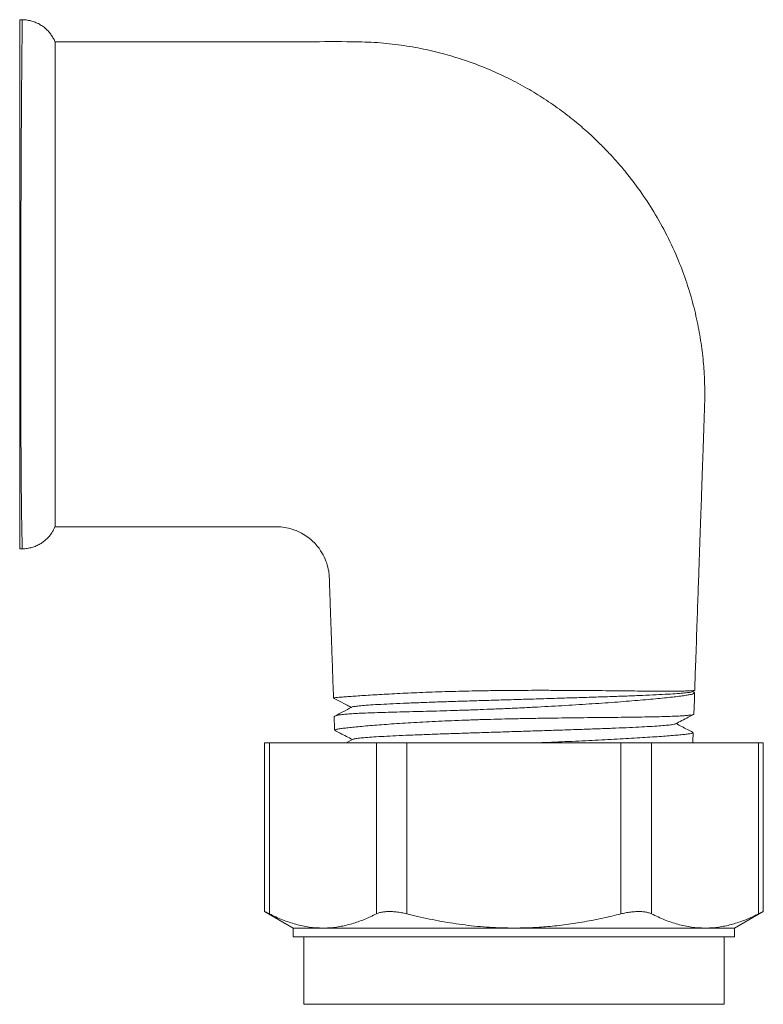
# Model space of a CAD drawing. Units: millimetres. Extents: x -821 to 1115, y -866 to 1055.
# Drawn here: x 204 to 246, y 832 to 888 of the extents above; entities that cross this region are included whole.
import ezdxf

# ---------------------------------------------------------------- set-up
doc = ezdxf.new("R2010")
doc.units = ezdxf.units.MM

msp = doc.modelspace()

# ---------------------------------------------------------------- linework, layer by layer
at = {"color": 7, "linetype": 'Continuous', "lineweight": 0}
for p, q in [((203.914, 888.274), (203.768, 888.274)), ((203.914, 888.266), (203.914, 888.267)), ((203.768, 858.274), (203.914, 858.274)), ((203.914, 858.288), (203.914, 858.288)), ((241.858, 850.173), (241.998, 850.246)), ((241.965, 850.149), (241.888, 850.189)), ((222.574, 849.274), (221.545, 849.81)), ((222.654, 847.478), (222.263, 847.274)), ((217.644, 847.274), (217.644, 837.709)), ((217.644, 847.274), (217.912, 847.274)), ((217.912, 847.274), (217.912, 837.578)), ((217.912, 847.274), (223.974, 847.274)), ((223.974, 837.578), (223.974, 847.274)), ((223.974, 847.274), (225.706, 847.274)), ((225.706, 847.274), (225.706, 837.578)), ((225.706, 847.274), (237.83, 847.274)), ((237.83, 837.578), (237.83, 847.274)), ((237.83, 847.274), (239.562, 847.274)), ((239.562, 847.274), (239.562, 837.578)), ((239.562, 847.274), (245.625, 847.274)), ((245.625, 837.578), (245.625, 847.274)), ((245.625, 847.274), (245.892, 847.274)), ((245.892, 837.709), (245.892, 847.274)), ((217.644, 837.712), (219.268, 836.774)), ((244.268, 836.774), (245.892, 837.712)), ((219.268, 836.774), (219.268, 836.274)), ((219.268, 836.774), (220.943, 836.774)), ((219.268, 836.274), (231.768, 836.274)), ((219.868, 836.274), (219.868, 832.452)), ((220.943, 836.774), (231.768, 836.774)), ((231.768, 836.774), (242.593, 836.774)), ((231.768, 836.274), (244.268, 836.274)), ((242.593, 836.774), (244.268, 836.774)), ((243.668, 832.452), (243.668, 836.274)), ((244.268, 836.274), (244.268, 836.774))]:
    msp.add_line(p, q, dxfattribs=at)
at = {"color": 8, "linetype": 'Continuous', "lineweight": 0}
for p, q in [((203.768, 888.274), (203.768, 873.274)), ((203.768, 873.274), (203.768, 858.274)), ((219.868, 832.452), (231.768, 832.452)), ((231.768, 832.452), (243.668, 832.452))]:
    msp.add_line(p, q, dxfattribs=at)
at = {"color": 7, "linetype": 'Continuous', "lineweight": 0, "flags": 128}
for points in [[(241.959, 848.902), (241.987, 849.708), (242.001, 850.112)], [(221.582, 848.757), (221.606, 848.078), (221.609, 847.996)], [(241.902, 847.274), (241.906, 847.372), (241.922, 847.851)]]:
    msp.add_lwpolyline(points, dxfattribs=at)
at = {"color": 8, "linetype": 'Continuous', "lineweight": 0}
for points, knots in [([(203.83, 873.278), (203.831, 873.662), (203.832, 874.434), (203.834, 875.56), (203.837, 876.647), (203.84, 877.699), (203.844, 878.734), (203.848, 879.622), (203.852, 880.527), (203.856, 881.443), (203.862, 882.471), (203.869, 883.443), (203.875, 884.342), (203.881, 885.153), (203.887, 885.882), (203.894, 886.528), (203.9, 887.078), (203.905, 887.524), (203.908, 887.873), (203.912, 888.116), (203.914, 888.256), (203.914, 888.263), (203.914, 888.266)], [0, 0, 0, 0, 0.049001, 0.098296, 0.144144, 0.189992, 0.236826, 0.283661, 0.31312, 0.366053, 0.418985, 0.473455, 0.527925, 0.580853, 0.633781, 0.688247, 0.742712, 0.795638, 0.848564, 0.903027, 0.95749, 1, 1, 1, 1]), ([(203.914, 858.288), (203.914, 858.285), (203.914, 858.276), (203.911, 858.372), (203.906, 858.572), (203.899, 858.885), (203.89, 859.301), (203.881, 859.812), (203.872, 860.417), (203.863, 861.12), (203.856, 861.91), (203.849, 862.774), (203.843, 863.71), (203.838, 864.724), (203.834, 865.8), (203.831, 866.919), (203.829, 868.082), (203.828, 869.293), (203.828, 870.572), (203.829, 871.903), (203.83, 872.818), (203.83, 873.278)], [0, 0, 0, 0, 0.022866, 0.075878, 0.128889, 0.183442, 0.237994, 0.291001, 0.344009, 0.398556, 0.453103, 0.50611, 0.559117, 0.613664, 0.668212, 0.72122, 0.774228, 0.828776, 0.883325, 0.941418, 1, 1, 1, 1])]:
    msp.add_open_spline(points, degree=3, knots=knots, dxfattribs=at)
at = {"color": 7, "linetype": 'Continuous', "lineweight": 0}
for points, knots in [([(205.773, 886.991), (205.762, 887.024), (205.723, 887.135), (205.628, 887.304), (205.493, 887.503), (205.334, 887.683), (205.148, 887.849), (204.938, 887.992), (204.709, 888.109), (204.465, 888.197), (204.202, 888.251), (204.016, 888.274), (203.918, 888.268), (203.914, 888.268)], [0, 0, 0, 0, 0.04276, 0.147116, 0.241797, 0.342819, 0.44686, 0.552814, 0.659976, 0.767908, 0.876312, 0.995212, 1, 1, 1, 1]), ([(242.006, 850.252), (242.025, 850.801), (242.068, 852.033), (242.132, 853.849), (242.195, 855.659), (242.252, 857.29), (242.305, 858.8), (242.353, 860.188), (242.398, 861.457), (242.437, 862.595), (242.473, 863.607), (242.504, 864.495), (242.532, 865.3), (242.559, 866.069), (242.585, 866.847), (242.576, 867.647), (242.528, 868.582), (242.419, 869.655), (242.221, 870.869), (241.938, 872.11), (241.565, 873.365), (241.072, 874.693), (240.456, 876.039), (239.722, 877.36), (238.94, 878.549), (238.237, 879.474), (237.645, 880.176), (237.163, 880.708), (236.632, 881.255), (236.016, 881.842), (235.287, 882.476), (234.438, 883.141), (233.507, 883.788), (232.5, 884.404), (231.427, 884.977), (230.242, 885.516), (229.036, 885.969), (227.827, 886.337), (226.629, 886.625), (225.357, 886.845), (224.011, 886.992), (222.257, 887.041), (220.069, 887.018), (217.417, 887.026), (214.608, 887.024), (211.641, 887.024), (208.677, 887.024), (206.702, 887.024), (205.768, 887.024)], [0, 0, 0, 0, 0.025361, 0.056893, 0.083852, 0.108952, 0.132191, 0.15357, 0.17309, 0.190749, 0.206162, 0.21981, 0.231736, 0.243353, 0.255332, 0.267639, 0.280273, 0.298514, 0.317413, 0.336984, 0.357248, 0.377783, 0.402305, 0.425513, 0.447408, 0.46796, 0.47909, 0.489769, 0.501112, 0.514213, 0.529065, 0.545657, 0.56397, 0.58138, 0.600083, 0.620091, 0.641424, 0.659465, 0.678392, 0.698234, 0.719023, 0.740805, 0.779187, 0.819987, 0.863204, 0.908839, 0.956892, 1, 1, 1, 1]), ([(205.768, 887.011), (205.768, 887.012), (205.768, 887.014), (205.768, 886.909), (205.768, 886.712), (205.768, 886.417), (205.768, 886.034), (205.768, 885.566), (205.768, 885.014), (205.768, 884.378), (205.768, 883.665), (205.768, 882.882), (205.768, 882.032), (205.768, 881.117), (205.768, 880.144), (205.768, 879.125), (205.768, 878.064), (205.768, 876.965), (205.768, 875.837), (205.768, 874.692), (205.768, 873.534), (205.768, 872.372), (205.768, 871.212), (205.768, 870.066), (205.768, 868.942), (205.768, 867.846), (205.768, 866.786), (205.768, 865.771), (205.768, 864.81), (205.768, 863.909), (205.768, 863.073), (205.768, 862.311), (205.768, 861.631), (205.768, 861.04), (205.768, 860.54), (205.768, 860.132), (205.768, 859.803), (205.768, 859.574), (205.768, 859.543), (205.768, 859.528)], [0, 0, 0, 0, 0.01647, 0.042939, 0.069312, 0.095471, 0.121721, 0.147972, 0.174132, 0.200547, 0.227054, 0.253561, 0.279975, 0.306705, 0.333528, 0.36035, 0.387078, 0.414077, 0.44117, 0.468263, 0.495262, 0.522524, 0.549881, 0.577241, 0.604504, 0.631978, 0.65955, 0.687123, 0.714599, 0.742189, 0.76988, 0.79757, 0.825158, 0.852467, 0.87988, 0.907289, 0.934591, 0.967979, 1, 1, 1, 1]), ([(203.913, 858.279), (203.915, 858.279), (204.01, 858.272), (204.194, 858.295), (204.456, 858.347), (204.7, 858.434), (204.923, 858.547), (205.124, 858.681), (205.301, 858.832), (205.453, 858.996), (205.581, 859.168), (205.684, 859.345), (205.744, 859.465), (205.766, 859.527), (205.766, 859.528)], [0, 0, 0, 0, 0.00298, 0.12001, 0.232623, 0.341316, 0.446368, 0.547892, 0.645883, 0.740212, 0.830647, 0.916819, 0.998192, 1, 1, 1, 1]), ([(205.768, 859.524), (206.314, 859.524), (207.434, 859.524), (209.084, 859.524), (210.669, 859.524), (212.106, 859.524), (213.396, 859.524), (214.541, 859.524), (215.551, 859.524), (216.404, 859.524), (217.109, 859.524), (217.687, 859.524), (218.194, 859.526), (218.659, 859.517), (219.068, 859.436), (219.423, 859.317), (219.758, 859.16), (220.081, 858.956), (220.378, 858.706), (220.621, 858.446), (220.813, 858.185), (221.003, 857.865), (221.169, 857.475), (221.273, 857.048), (221.311, 856.662), (221.318, 856.28), (221.336, 855.825), (221.354, 855.276), (221.377, 854.633), (221.403, 853.896), (221.432, 853.064), (221.467, 852.069), (221.505, 850.973), (221.532, 850.187), (221.545, 849.81)], [0, 0, 0, 0, 0.0682811, 0.1402874, 0.2064181, 0.2666731, 0.3201323, 0.3679241, 0.4100478, 0.4465036, 0.4747268, 0.4982656, 0.5187648, 0.5382231, 0.5563926, 0.5706945, 0.585007, 0.6026311, 0.6182757, 0.6335576, 0.6470394, 0.658764, 0.6800726, 0.6997686, 0.713524, 0.7285803, 0.7475646, 0.7704822, 0.7973332, 0.828117, 0.8628342, 0.9014848, 0.9528152, 1, 1, 1, 1]), ([(241.996, 850.249), (241.997, 850.248), (241.999, 850.243), (241.929, 850.235), (241.785, 850.225), (241.559, 850.217), (241.261, 850.211), (240.896, 850.207), (240.464, 850.206), (239.963, 850.207), (239.399, 850.21), (238.777, 850.214), (238.098, 850.221), (237.361, 850.228), (236.584, 850.236), (235.782, 850.243), (234.953, 850.248), (234.088, 850.252), (233.217, 850.254), (232.358, 850.252), (231.51, 850.247), (230.653, 850.238), (229.818, 850.226), (229.018, 850.209), (228.25, 850.19), (227.499, 850.167), (226.778, 850.141), (226.096, 850.113), (225.452, 850.083), (224.844, 850.052), (224.27, 850.02), (223.74, 849.989), (223.254, 849.958), (222.82, 849.929), (222.438, 849.902), (222.116, 849.877), (221.857, 849.855), (221.672, 849.837), (221.563, 849.823), (221.551, 849.814), (221.545, 849.81)], [0, 0, 0, 0, 0.005347, 0.03254, 0.059735, 0.087706, 0.115678, 0.143078, 0.170479, 0.198647, 0.226815, 0.254669, 0.282522, 0.311222, 0.33992, 0.36714, 0.394359, 0.422459, 0.450558, 0.476377, 0.502195, 0.528843, 0.55549, 0.58013, 0.60477, 0.630128, 0.655486, 0.680174, 0.704862, 0.730189, 0.755518, 0.781668, 0.80782, 0.83463, 0.86144, 0.889459, 0.917477, 0.946288, 0.975099, 1, 1, 1, 1]), ([(221.582, 848.758), (221.589, 848.77), (221.604, 848.796), (221.721, 848.83), (221.907, 848.864), (222.167, 848.894), (222.495, 848.92), (222.889, 848.944), (223.352, 848.965), (223.883, 848.985), (224.474, 849.002), (225.127, 849.02), (225.844, 849.038), (226.598, 849.058), (227.37, 849.079), (228.16, 849.102), (228.987, 849.129), (229.821, 849.159), (230.645, 849.191), (231.46, 849.226), (232.284, 849.264), (233.103, 849.305), (233.904, 849.349), (234.688, 849.394), (235.458, 849.441), (236.212, 849.49), (236.938, 849.54), (237.637, 849.591), (238.301, 849.643), (238.931, 849.694), (239.514, 849.745), (240.051, 849.796), (240.533, 849.845), (240.956, 849.892), (241.311, 849.938), (241.599, 849.981), (241.814, 850.024), (241.954, 850.064), (242.007, 850.103), (242.009, 850.13), (241.969, 850.144), (241.963, 850.147)], [0, 0, 0, 0, 0.026592, 0.053186, 0.080533, 0.10788, 0.134466, 0.161052, 0.188377, 0.215701, 0.242801, 0.2699, 0.297888, 0.325875, 0.351399, 0.376922, 0.403279, 0.429636, 0.453803, 0.477969, 0.502845, 0.527721, 0.551814, 0.575907, 0.60065, 0.625393, 0.65038, 0.675368, 0.701015, 0.726663, 0.752829, 0.778997, 0.805883, 0.832768, 0.85965, 0.886532, 0.914205, 0.941878, 0.968568, 0.995257, 1, 1, 1, 1]), ([(222.601, 849.3), (222.603, 849.303), (222.613, 849.317), (222.767, 849.345), (223.064, 849.38), (223.501, 849.414), (224.056, 849.449), (224.725, 849.484), (225.497, 849.518), (226.362, 849.552), (227.307, 849.587), (228.317, 849.621), (229.381, 849.655), (230.481, 849.689), (231.604, 849.722), (232.752, 849.757), (233.91, 849.791), (235.059, 849.827), (236.164, 849.862), (237.208, 849.897), (238.178, 849.931), (239.059, 849.966), (239.836, 850.001), (240.502, 850.035), (241.045, 850.07), (241.462, 850.104), (241.728, 850.138), (241.856, 850.161), (241.855, 850.173), (241.855, 850.173)], [0, 0, 0, 0, 0.010497, 0.049126, 0.087483, 0.125862, 0.16431, 0.202761, 0.24122, 0.279706, 0.31821, 0.356726, 0.395262, 0.433818, 0.472387, 0.510971, 0.551506, 0.592057, 0.632622, 0.67321, 0.713815, 0.754433, 0.795072, 0.835731, 0.876401, 0.917089, 0.957799, 0.998522, 1, 1, 1, 1]), ([(222.587, 849.299), (222.417, 849.21), (222.093, 849.041), (221.769, 848.873), (221.616, 848.793)], [0, 0, 0, 0, 0.526998, 1, 1, 1, 1]), ([(222.286, 849.424), (222.342, 849.395), (222.43, 849.349), (222.524, 849.302), (222.558, 849.284)], [0, 0, 0, 0, 0.63235, 1, 1, 1, 1]), ([(241.949, 848.903), (241.951, 848.898), (241.955, 848.885), (241.876, 848.864), (241.72, 848.841), (241.49, 848.82), (241.194, 848.801), (240.827, 848.783), (240.391, 848.768), (239.894, 848.755), (239.332, 848.743), (238.706, 848.733), (238.027, 848.724), (237.307, 848.717), (236.544, 848.709), (235.734, 848.701), (234.901, 848.692), (234.061, 848.681), (233.213, 848.669), (232.344, 848.653), (231.482, 848.635), (230.645, 848.614), (229.829, 848.59), (229.019, 848.562), (228.235, 848.531), (227.488, 848.498), (226.776, 848.462), (226.091, 848.424), (225.439, 848.385), (224.829, 848.344), (224.259, 848.302), (223.736, 848.261), (223.255, 848.221), (222.826, 848.181), (222.451, 848.143), (222.14, 848.108), (221.862, 848.07), (221.67, 848.033), (221.592, 848.008), (221.61, 847.996), (221.61, 847.996)], [0, 0, 0, 0, 0.014489, 0.042704, 0.07092, 0.097733, 0.124546, 0.152105, 0.179666, 0.207067, 0.234468, 0.262669, 0.29087, 0.318175, 0.345479, 0.373634, 0.401788, 0.428112, 0.454436, 0.481599, 0.508761, 0.533863, 0.558964, 0.584825, 0.610686, 0.635296, 0.659907, 0.685195, 0.710485, 0.7358, 0.761116, 0.787085, 0.813055, 0.839948, 0.866842, 0.894454, 0.922068, 0.960277, 0.999004, 1, 1, 1, 1]), ([(240.916, 848.352), (241.159, 848.478), (241.502, 848.657), (241.845, 848.836), (241.945, 848.888)], [0, 0, 0, 0, 0.706264, 1, 1, 1, 1]), ([(221.63, 847.977), (221.729, 847.925), (222.059, 847.753), (222.39, 847.581), (222.621, 847.461)], [0, 0, 0, 0, 0.299852, 1, 1, 1, 1]), ([(222.657, 847.478), (222.687, 847.489), (222.749, 847.51), (222.992, 847.543), (223.346, 847.577), (223.817, 847.61), (224.393, 847.643), (225.066, 847.677), (225.83, 847.71), (226.674, 847.743), (227.584, 847.777), (228.551, 847.81), (229.561, 847.843), (230.601, 847.877), (231.656, 847.91), (232.713, 847.944), (233.757, 847.977), (234.776, 848.01), (235.754, 848.044), (236.679, 848.077), (237.539, 848.11), (238.323, 848.144), (239.019, 848.177), (239.619, 848.21), (240.115, 848.243), (240.502, 848.277), (240.762, 848.31), (240.896, 848.335), (240.903, 848.349), (240.905, 848.352)], [0, 0, 0, 0, 0.036389, 0.074552, 0.11271, 0.150869, 0.189034, 0.227196, 0.265356, 0.303522, 0.341688, 0.379849, 0.418014, 0.456184, 0.494349, 0.532514, 0.570685, 0.608855, 0.64702, 0.685191, 0.723364, 0.761533, 0.799703, 0.837879, 0.876052, 0.914222, 0.952398, 0.990575, 1, 1, 1, 1]), ([(241.903, 847.869), (241.799, 847.923), (241.48, 848.089), (241.162, 848.256), (240.947, 848.368)], [0, 0, 0, 0, 0.326553, 1, 1, 1, 1]), ([(232.941, 847.274), (233.121, 847.281), (233.576, 847.298), (234.286, 847.326), (235.066, 847.36), (235.826, 847.395), (236.564, 847.431), (237.277, 847.469), (237.954, 847.506), (238.597, 847.543), (239.197, 847.58), (239.752, 847.616), (240.251, 847.651), (240.697, 847.685), (241.081, 847.718), (241.398, 847.749), (241.643, 847.778), (241.814, 847.805), (241.91, 847.83), (241.913, 847.845), (241.914, 847.851)], [0, 0, 0, 0, 0.036527, 0.09181, 0.14614, 0.200471, 0.25628, 0.312091, 0.368357, 0.424622, 0.48241, 0.540199, 0.59849, 0.65678, 0.716709, 0.776637, 0.835763, 0.894888, 0.955777, 1, 1, 1, 1]), ([(217.912, 837.578), (217.865, 837.601), (217.772, 837.649), (217.686, 837.691), (217.643, 837.712), (217.648, 837.71), (217.65, 837.709)], [0, 0, 0, 0, 0.289966, 0.587976, 0.878064, 1, 1, 1, 1]), ([(217.912, 837.578), (218.158, 837.461), (218.652, 837.226), (219.406, 836.975), (220.171, 836.806), (220.685, 836.785), (220.943, 836.774)], [0, 0, 0, 0, 0.248196, 0.496356, 0.748189, 1, 1, 1, 1]), ([(220.943, 836.774), (221.028, 836.775), (221.346, 836.78), (221.896, 836.844), (222.593, 837.008), (223.286, 837.25), (223.745, 837.469), (223.974, 837.578)], [0, 0, 0, 0, 0.083733, 0.311268, 0.538821, 0.769398, 1, 1, 1, 1]), ([(225.706, 837.578), (225.605, 837.602), (225.403, 837.648), (225.101, 837.692), (224.812, 837.714), (224.546, 837.712), (224.311, 837.686), (224.118, 837.642), (224.02, 837.598), (223.974, 837.578)], [0, 0, 0, 0, 0.147019, 0.293995, 0.44126, 0.588524, 0.731804, 0.875118, 1, 1, 1, 1]), ([(225.706, 837.578), (225.908, 837.529), (226.553, 837.37), (227.65, 837.144), (229.008, 836.935), (230.383, 836.8), (231.306, 836.783), (231.768, 836.774)], [0, 0, 0, 0, 0.101708, 0.324897, 0.54806, 0.774037, 1, 1, 1, 1]), ([(231.768, 836.774), (232.087, 836.778), (232.726, 836.786), (233.712, 836.854), (234.726, 836.966), (235.766, 837.128), (236.802, 837.329), (237.488, 837.495), (237.83, 837.578)], [0, 0, 0, 0, 0.1560473, 0.3123963, 0.483714, 0.6550426, 0.8275157, 1, 1, 1, 1]), ([(239.562, 837.578), (239.508, 837.602), (239.399, 837.648), (239.186, 837.692), (238.94, 837.714), (238.67, 837.712), (238.382, 837.686), (238.1, 837.642), (237.916, 837.598), (237.83, 837.578)], [0, 0, 0, 0, 0.14702, 0.293995, 0.441262, 0.588523, 0.731811, 0.875125, 1, 1, 1, 1]), ([(239.562, 837.578), (239.809, 837.461), (240.303, 837.226), (241.057, 836.975), (241.821, 836.806), (242.336, 836.785), (242.593, 836.774)], [0, 0, 0, 0, 0.248195, 0.496356, 0.748189, 1, 1, 1, 1]), ([(242.593, 836.774), (242.679, 836.775), (242.997, 836.78), (243.547, 836.844), (244.243, 837.008), (244.937, 837.25), (245.395, 837.469), (245.625, 837.578)], [0, 0, 0, 0, 0.083732, 0.311267, 0.538821, 0.769396, 1, 1, 1, 1]), ([(245.886, 837.709), (245.887, 837.709), (245.889, 837.71), (245.839, 837.685), (245.752, 837.642), (245.665, 837.598), (245.625, 837.578)], [0, 0, 0, 0, 0.17704, 0.459657, 0.750247, 1, 1, 1, 1])]:
    msp.add_open_spline(points, degree=3, knots=knots, dxfattribs=at)

doc.saveas('drawing.dxf')
